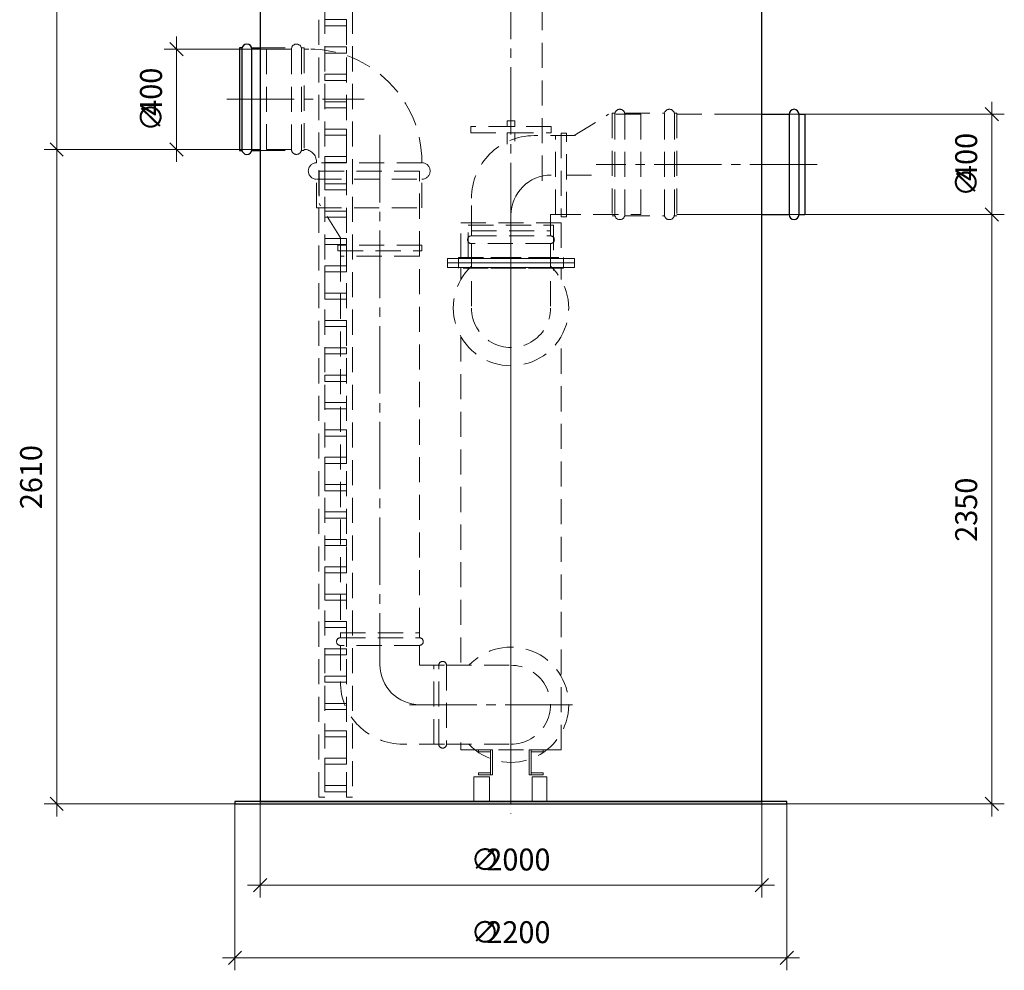
# Model space of a CAD drawing. Units: millimetres. Extents: x -2852 to 7507, y 1886 to 2442.
# Drawn here: x 3664 to 3821, y 1985 to 2137 of the extents above; entities that cross this region are included whole.
import ezdxf

# ---------------------------------------------------------------- set-up
doc = ezdxf.new("R2010")
doc.units = ezdxf.units.MM
for name, pattern in [('K5LT_AXLED', [15.251261, 10.751261, -1.5, 1.5, -1.5]), ('K5LT_BASIC', [0]), ('K5LT_DASHED', [6, 4, -2]), ('K5LT_THIN', [0])]:
    doc.linetypes.add(name, pattern=pattern)
doc.layers.add('Системный слой', color=7, linetype='Continuous')
doc.styles.add('KDIMTEXTSTYLE', font='GOST_AU.SHX', dxfattribs={"width": 0.96, "oblique": 15, "height": 5})
doc.styles.add('KTEXTSTYLE', font='GOST_AU.SHX', dxfattribs={"width": 0.96, "height": 5})
doc.dimstyles.new('KDIMSTYLE (0.04)', dxfattribs={"dimtxt": 5, "dimasz": 1, "dimexe": 2, "dimexo": 0, "dimgap": 1, "dimtad": 1, "dimlfac": 25.000001, "dimtxsty": 'KDIMTEXTSTYLE', "dimsah": 1, "dimcen": 0, "dimdle": 1, "dimadec": 0, "dimazin": 0, "dimtfac": 0.667, "dimtmove": 0, "dimatfit": 3, "dimfxl": 1, "dimtvp": 1, "dimtolj": 1, "dimtzin": 0, "dimarcsym": 0})

# ---------------------------------------------------------------- blocks, each defined once
blk = doc.blocks.new('U436')
at = {"layer": 'Системный слой', "color": 251, "linetype": 'K5LT_BASIC', "lineweight": 25, "true_color": 0x666666}
for p, q in [((3702.17, 2236.42), (3702.17, 2012.42)), ((3782.17, 2012.42), (3782.17, 2236.42)), ((3702.17, 2012.42), (3782.17, 2012.42))]:
    blk.add_line(p, q, dxfattribs=at)
blk = doc.blocks.new('U437')
at = {"layer": 'Системный слой', "color": 251, "linetype": 'K5LT_BASIC', "lineweight": 25, "true_color": 0x666666}
for p, q in [((3786.17, 2012.42), (3698.17, 2012.42)), ((3698.17, 2012.42), (3698.17, 2012.02)), ((3698.17, 2012.02), (3786.17, 2012.02)), ((3786.17, 2012.02), (3786.17, 2012.42))]:
    blk.add_line(p, q, dxfattribs=at)
blk = doc.blocks.new('U438')
at = {"layer": 'Системный слой', "color": 7, "linetype": 'K5LT_DASHED', "lineweight": 9}
for p, q in [((3747.33, 2020.64), (3745.41, 2020.64)), ((3745.41, 2020.64), (3745.41, 2020.32)), ((3747.33, 2020.32), (3747.33, 2020.64)), ((3745.41, 2020.32), (3747.33, 2020.32))]:
    blk.add_line(p, q, dxfattribs=at)
blk = doc.blocks.new('U439')
at = {"layer": 'Системный слой', "color": 7, "linetype": 'K5LT_DASHED', "lineweight": 9}
for p, q in [((3745.09, 2020.64), (3745.09, 2016.64)), ((3745.41, 2020.64), (3745.09, 2020.64)), ((3745.41, 2016.64), (3745.41, 2020.64)), ((3745.09, 2016.64), (3745.41, 2016.64))]:
    blk.add_line(p, q, dxfattribs=at)
blk = doc.blocks.new('U440')
at = {"layer": 'Системный слой', "color": 7, "linetype": 'K5LT_DASHED', "lineweight": 9}
for p, q in [((3737.01, 2020.64), (3738.93, 2020.64)), ((3737.01, 2020.32), (3737.01, 2020.64)), ((3738.93, 2020.64), (3738.93, 2020.32)), ((3738.93, 2020.32), (3737.01, 2020.32))]:
    blk.add_line(p, q, dxfattribs=at)
blk = doc.blocks.new('U441')
at = {"layer": 'Системный слой', "color": 7, "linetype": 'K5LT_DASHED', "lineweight": 9}
for p, q in [((3738.93, 2016.64), (3738.93, 2020.64)), ((3738.93, 2020.64), (3739.25, 2020.64)), ((3739.25, 2020.64), (3739.25, 2016.64)), ((3739.25, 2016.64), (3738.93, 2016.64))]:
    blk.add_line(p, q, dxfattribs=at)
blk = doc.blocks.new('U442')
at = {"layer": 'Системный слой', "color": 7, "linetype": 'K5LT_DASHED', "lineweight": 9}
for p, q in [((3747.33, 2016.96), (3745.41, 2016.96)), ((3745.41, 2016.96), (3745.41, 2016.64)), ((3745.41, 2016.64), (3747.33, 2016.64)), ((3747.33, 2016.64), (3747.33, 2016.96))]:
    blk.add_line(p, q, dxfattribs=at)
blk = doc.blocks.new('U443')
at = {"layer": 'Системный слой', "color": 7, "linetype": 'K5LT_DASHED', "lineweight": 9}
for p, q in [((3737.01, 2016.96), (3738.93, 2016.96)), ((3737.01, 2016.64), (3737.01, 2016.96)), ((3738.93, 2016.64), (3737.01, 2016.64)), ((3738.93, 2016.96), (3738.93, 2016.64))]:
    blk.add_line(p, q, dxfattribs=at)
blk = doc.blocks.new('U444')
at = {"layer": 'Системный слой', "color": 7, "linetype": 'K5LT_DASHED', "lineweight": 9}
for p, q in [((3732.03, 2099.03), (3752.32, 2099.03)), ((3732.03, 2097.6), (3732.03, 2099.03)), ((3752.32, 2099.03), (3752.32, 2097.6)), ((3752.32, 2097.6), (3732.03, 2097.6))]:
    blk.add_line(p, q, dxfattribs=at)
blk = doc.blocks.new('U445')
at = {"layer": 'Системный слой', "color": 7, "linetype": 'K5LT_DASHED', "lineweight": 9}
for p, q in [((3734.17, 2104.72), (3750.17, 2104.72)), ((3734.17, 2099.03), (3734.17, 2104.72)), ((3750.17, 2104.72), (3750.17, 2099.03)), ((3750.17, 2099.03), (3734.17, 2099.03))]:
    blk.add_line(p, q, dxfattribs=at)
blk = doc.blocks.new('U446')
at = {"layer": 'Системный слой', "color": 7, "linetype": 'K5LT_DASHED', "lineweight": 9}
for p, q in [((3738.77, 2016.34), (3736.26, 2016.34)), ((3736.26, 2016.34), (3736.26, 2012.42)), ((3738.77, 2012.42), (3738.77, 2016.34)), ((3736.26, 2012.42), (3738.77, 2012.42))]:
    blk.add_line(p, q, dxfattribs=at)
blk = doc.blocks.new('U447')
at = {"layer": 'Системный слой', "color": 7, "linetype": 'K5LT_DASHED', "lineweight": 9}
for p, q in [((3747.87, 2016.34), (3745.57, 2016.34)), ((3745.57, 2016.34), (3745.57, 2012.42)), ((3747.87, 2012.42), (3747.87, 2016.34)), ((3745.57, 2012.42), (3747.87, 2012.42))]:
    blk.add_line(p, q, dxfattribs=at)
blk = doc.blocks.new('U449')
at = {"layer": 'Системный слой', "color": 7, "linetype": 'K5LT_DASHED', "lineweight": 9}
for p, q in [((3733.81, 2099.17), (3750.53, 2099.17)), ((3733.81, 2097.46), (3733.81, 2099.17)), ((3750.53, 2099.17), (3750.53, 2097.46)), ((3750.53, 2097.46), (3733.81, 2097.46))]:
    blk.add_line(p, q, dxfattribs=at)
blk = doc.blocks.new('U450')
at = {"layer": 'Системный слой', "color": 7, "linetype": 'K5LT_DASHED', "lineweight": 9}
for p, q in [((3735.37, 2104.32), (3748.97, 2104.32)), ((3735.37, 2099.17), (3735.37, 2104.32)), ((3748.97, 2104.32), (3748.97, 2099.17)), ((3748.97, 2099.17), (3735.37, 2099.17))]:
    blk.add_line(p, q, dxfattribs=at)
blk = doc.blocks.new('U451')
at = {"layer": 'Системный слой', "color": 7, "linetype": 'K5LT_DASHED', "lineweight": 9}
for p, q in [((3742.77, 2120.96), (3741.57, 2120.96)), ((3741.57, 2120.96), (3741.57, 2120.08)), ((3742.77, 2120.08), (3742.77, 2120.96)), ((3741.57, 2120.08), (3742.77, 2120.08))]:
    blk.add_line(p, q, dxfattribs=at)
blk = doc.blocks.new('U452')
at = {"layer": 'Системный слой', "color": 7, "linetype": 'K5LT_DASHED', "lineweight": 9}
for p, q in [((3748.57, 2120.08), (3735.77, 2120.08)), ((3735.77, 2120.08), (3735.77, 2119.08)), ((3748.57, 2119.08), (3748.57, 2120.08)), ((3735.77, 2119.08), (3748.57, 2119.08))]:
    blk.add_line(p, q, dxfattribs=at)
blk = doc.blocks.new('U453')
at = {"layer": 'Системный слой', "color": 7, "linetype": 'K5LT_DASHED', "lineweight": 9}
for p, q in [((3747.33, 2020.64), (3745.41, 2020.64)), ((3745.41, 2020.64), (3745.41, 2020.32)), ((3747.33, 2020.32), (3747.33, 2020.64)), ((3745.41, 2020.32), (3747.33, 2020.32))]:
    blk.add_line(p, q, dxfattribs=at)
blk = doc.blocks.new('U454')
at = {"layer": 'Системный слой', "color": 7, "linetype": 'K5LT_DASHED', "lineweight": 9}
for p, q in [((3737.01, 2020.64), (3738.93, 2020.64)), ((3737.01, 2020.32), (3737.01, 2020.64)), ((3738.93, 2020.64), (3738.93, 2020.32)), ((3738.93, 2020.32), (3737.01, 2020.32))]:
    blk.add_line(p, q, dxfattribs=at)
blk = doc.blocks.new('D181')
at = {"layer": 'Системный слой', "color": 8, "linetype": 'K5LT_THIN', "lineweight": 9, "true_color": 0x7f7f7f}
for p, q in [((3698.17, 2012.42), (3698.17, 1985.48)), ((3786.17, 2012.02), (3786.17, 1985.48)), ((3698.17, 1987.48), (3696.17, 1987.48)), ((3699.23, 1988.54), (3697.11, 1986.42)), ((3698.17, 1987.48), (3786.17, 1987.48)), ((3785.11, 1986.42), (3787.23, 1988.54)), ((3786.17, 1987.48), (3788.17, 1987.48))]:
    blk.add_line(p, q, dxfattribs=at)
at = {"layer": 'Системный слой', "color": 7, "char_height": 2.5, "attachment_point": 1, "style": 'KTEXTSTYLE'}
for s, insert in [('\\H3.5;\\W0.965;\\Q15;\\Q0;∅', (3735.74, 1993.31)), ('\\H3.5;\\W0.965;\\Q15;\\Q0;2200', (3738.24, 1993.31))]:
    blk.add_mtext(s, dxfattribs=dict(at, insert=insert))
blk = doc.blocks.new('KDIMARROW_03')
at = {"layer": 'Системный слой', "color": 0, "linetype": 'K5LT_THIN', "lineweight": 9}
for p, q in [((-1.06, -1.06), (1.06, 1.06)), ((0, 0), (-1, 0)), ((0, 0), (2, 0))]:
    blk.add_line(p, q, dxfattribs=at)
blk = doc.blocks.new('D182')
at = {"layer": 'Системный слой', "color": 8, "linetype": 'K5LT_THIN', "lineweight": 9, "true_color": 0x7f7f7f}
for p, q in [((3782.17, 2014.13), (3782.17, 1997.07)), ((3702.17, 2012.42), (3702.17, 1997.07)), ((3703.23, 2000.13), (3701.11, 1998.01)), ((3781.11, 1998.01), (3783.23, 2000.13)), ((3702.17, 1999.07), (3700.17, 1999.07)), ((3702.17, 1999.07), (3782.17, 1999.07)), ((3782.17, 1999.07), (3784.17, 1999.07))]:
    blk.add_line(p, q, dxfattribs=at)
at = {"layer": 'Системный слой', "color": 7, "char_height": 2.5, "attachment_point": 1, "style": 'KTEXTSTYLE'}
for s, insert in [('\\H3.5;\\W0.965;\\Q15;\\Q0;∅', (3735.74, 2004.9)), ('\\H3.5;\\W0.965;\\Q15;\\Q0;2000', (3738.24, 2004.9))]:
    blk.add_mtext(s, dxfattribs=dict(at, insert=insert))
blk = doc.blocks.new('D183')
at = {"layer": 'Системный слой', "color": 8, "linetype": 'K5LT_THIN', "lineweight": 9, "true_color": 0x7f7f7f}
for p, q in [((3669.74, 2116.42), (3669.74, 2118.42)), ((3693.85, 2116.42), (3667.74, 2116.42)), ((3670.8, 2115.36), (3668.68, 2117.48)), ((3669.74, 2012.02), (3669.74, 2116.42)), ((3668.68, 2013.08), (3670.8, 2010.96)), ((3698.38, 2012.02), (3667.74, 2012.02)), ((3669.74, 2012.02), (3669.74, 2010.02))]:
    blk.add_line(p, q, dxfattribs=at)
at = {"layer": 'Системный слой', "color": 7, "insert": (3663.91, 2059.03), "char_height": 2.5, "attachment_point": 1, "rotation": 90, "style": 'KTEXTSTYLE'}
blk.add_mtext('\\H3.5;\\W0.965;\\Q15;\\Q0;2610', dxfattribs=at)
blk = doc.blocks.new('D184')
at = {"layer": 'Системный слой', "color": 8, "linetype": 'K5LT_THIN', "lineweight": 9, "true_color": 0x7f7f7f}
for p, q in [((3819.89, 2104.96), (3817.77, 2107.08)), ((3818.83, 2106.02), (3818.83, 2108.02)), ((3795.67, 2106.02), (3820.83, 2106.02)), ((3818.83, 2012.02), (3818.83, 2106.02)), ((3817.77, 2013.08), (3819.89, 2010.96)), ((3786.17, 2012.02), (3820.83, 2012.02)), ((3818.83, 2012.02), (3818.83, 2010.02))]:
    blk.add_line(p, q, dxfattribs=at)
at = {"layer": 'Системный слой', "color": 7, "insert": (3813, 2053.83), "char_height": 2.5, "attachment_point": 1, "rotation": 90, "style": 'KTEXTSTYLE'}
blk.add_mtext('\\H3.5;\\W0.965;\\Q15;\\Q0;2350', dxfattribs=at)
blk = doc.blocks.new('D185')
at = {"layer": 'Системный слой', "color": 8, "linetype": 'K5LT_THIN', "lineweight": 9, "true_color": 0x7f7f7f}
for p, q in [((3818.83, 2122.02), (3818.83, 2124.02)), ((3819.89, 2120.96), (3817.77, 2123.08)), ((3775.05, 2122.02), (3820.83, 2122.02)), ((3818.83, 2106.02), (3818.83, 2122.02)), ((3817.77, 2107.08), (3819.89, 2104.96)), ((3771.83, 2106.02), (3820.83, 2106.02)), ((3818.83, 2106.02), (3818.83, 2104.02))]:
    blk.add_line(p, q, dxfattribs=at)
at = {"layer": 'Системный слой', "color": 7, "char_height": 2.5, "attachment_point": 1, "rotation": 90, "style": 'KTEXTSTYLE'}
for s, insert in [('\\H3.5;\\W0.965;\\Q15;\\Q0;400', (3813, 2111.38)), ('\\H3.5;\\W0.965;\\Q15;\\Q0;∅', (3813, 2108.88))]:
    blk.add_mtext(s, dxfattribs=dict(at, insert=insert))
blk = doc.blocks.new('D186')
at = {"layer": 'Системный слой', "color": 8, "linetype": 'K5LT_THIN', "lineweight": 9, "true_color": 0x7f7f7f}
for p, q in [((3689.92, 2131.36), (3687.8, 2133.48)), ((3688.86, 2132.42), (3688.86, 2134.42)), ((3704.05, 2132.42), (3686.86, 2132.42)), ((3688.86, 2116.42), (3688.86, 2132.42)), ((3700.83, 2116.42), (3686.86, 2116.42)), ((3687.8, 2117.48), (3689.92, 2115.36)), ((3688.86, 2116.42), (3688.86, 2114.42))]:
    blk.add_line(p, q, dxfattribs=at)
at = {"layer": 'Системный слой', "color": 7, "char_height": 2.5, "attachment_point": 1, "rotation": 90, "style": 'KTEXTSTYLE'}
for s, insert in [('\\H3.5;\\W0.965;\\Q15;\\Q0;400', (3683.03, 2121.78)), ('\\H3.5;\\W0.965;\\Q15;\\Q0;∅', (3683.03, 2119.28))]:
    blk.add_mtext(s, dxfattribs=dict(at, insert=insert))
blk = doc.blocks.new('D188')
at = {"layer": 'Системный слой', "color": 8, "linetype": 'K5LT_THIN', "lineweight": 9, "true_color": 0x7f7f7f}
for p, q in [((3670.8, 2235.36), (3668.68, 2237.48)), ((3669.74, 2236.42), (3669.74, 2238.42)), ((3702.17, 2236.42), (3667.74, 2236.42)), ((3669.74, 2236.42), (3669.74, 2116.42)), ((3702.17, 2116.42), (3667.74, 2116.42)), ((3668.68, 2117.48), (3670.8, 2115.36)), ((3669.74, 2116.42), (3669.74, 2114.42))]:
    blk.add_line(p, q, dxfattribs=at)
at = {"layer": 'Системный слой', "color": 7, "insert": (3663.91, 2171.23), "char_height": 2.5, "attachment_point": 1, "rotation": 90, "style": 'KTEXTSTYLE'}
blk.add_mtext('\\H3.5;\\W0.965;\\Q15;\\Q0;3000', dxfattribs=at)
blk = doc.blocks.new('U1059')
at = {"layer": 'Системный слой', "color": 7, "linetype": 'K5LT_DASHED', "lineweight": 9}
for p, q in [((3751.05, 2119), (3750.17, 2119)), ((3750.17, 2119), (3750.17, 2105.64)), ((3751.05, 2105.64), (3751.05, 2119)), ((3750.17, 2105.64), (3751.05, 2105.64))]:
    blk.add_line(p, q, dxfattribs=at)
blk = doc.blocks.new('U1058')
at = {"layer": 'Системный слой', "color": 7, "linetype": 'K5LT_DASHED', "lineweight": 9}
for p, q in [((3752.25, 2118.62), (3757.73, 2122.02)), ((3762.89, 2122.02), (3757.73, 2122.02)), ((3762.89, 2106.02), (3762.89, 2122.02)), ((3749.29, 2106.02), (3749.29, 2118.62)), ((3749.29, 2118.62), (3752.25, 2118.62)), ((3749.29, 2106.02), (3762.89, 2106.02))]:
    blk.add_line(p, q, dxfattribs=at)
at = {"layer": 'Системный слой'}
blk.add_blockref('U1059', (0, 0), dxfattribs=at)
blk = doc.blocks.new('U1060')
at = {"layer": 'Системный слой', "color": 7, "linetype": 'K5LT_DASHED', "lineweight": 9}
for p, q in [((3758.75, 2122.2), (3758.33, 2122.2)), ((3758.33, 2122.2), (3758.33, 2105.84)), ((3758.73, 2122.02), (3758.73, 2106.02)), ((3760.31, 2122.2), (3766.65, 2122.2)), ((3760.33, 2106.02), (3760.33, 2122.02)), ((3766.63, 2122.02), (3766.63, 2106.02)), ((3768.21, 2122.2), (3768.63, 2122.2)), ((3768.23, 2106.02), (3768.23, 2122.02)), ((3768.63, 2122.2), (3768.63, 2105.84)), ((3758.33, 2105.84), (3758.75, 2105.84)), ((3760.31, 2105.84), (3766.65, 2105.84)), ((3768.63, 2105.84), (3768.21, 2105.84))]:
    blk.add_line(p, q, dxfattribs=at)
for centre, start, end in [((3759.53, 2122.02), 0, 180), ((3767.43, 2122.02), 0, 180), ((3759.53, 2106.02), 180, 0), ((3767.43, 2106.02), 180, 0)]:
    blk.add_arc(centre, 0.8, start, end, dxfattribs=at)
blk = doc.blocks.new('U1061')
at = {"layer": 'Системный слой', "color": 7, "linetype": 'K5LT_DASHED', "lineweight": 9}
for p, q in [((3703.17, 2132.42), (3703.17, 2116.42)), ((3703.17, 2132.42), (3709.97, 2132.42)), ((3703.17, 2116.42), (3709.17, 2116.42)), ((3711.17, 2114.29), (3711.17, 2114.42)), ((3727.97, 2114.29), (3711.17, 2114.29)), ((3727.97, 2114.29), (3727.97, 2114.42)), ((3711.17, 2107.1), (3711.17, 2111.67)), ((3711.17, 2111.67), (3727.97, 2111.67)), ((3727.97, 2107.1), (3727.97, 2111.67)), ((3711.17, 2107.1), (3727.97, 2107.1))]:
    blk.add_line(p, q, dxfattribs=at)
for centre, radius, start, end in [((3709.97, 2114.42), 18, 0, 90), ((3709.17, 2114.42), 2, 0, 90), ((3711.17, 2112.98), 1.31, 90, 270), ((3727.97, 2112.98), 1.31, 270, 90)]:
    blk.add_arc(centre, radius, start, end, dxfattribs=at)
blk = doc.blocks.new('U1063')
at = {"layer": 'Системный слой', "color": 7, "linetype": 'K5LT_DASHED', "lineweight": 9}
for p, q in [((3727.95, 2101.13), (3714.59, 2101.13)), ((3714.59, 2101.13), (3714.59, 2100.25)), ((3727.95, 2100.25), (3727.95, 2101.13)), ((3714.59, 2100.25), (3727.95, 2100.25))]:
    blk.add_line(p, q, dxfattribs=at)
blk = doc.blocks.new('U1062')
at = {"layer": 'Системный слой', "color": 7, "linetype": 'K5LT_DASHED', "lineweight": 9}
for p, q in [((3727.57, 2112.97), (3711.57, 2112.97)), ((3711.57, 2112.97), (3711.57, 2107.81)), ((3727.57, 2099.37), (3727.57, 2112.97)), ((3714.97, 2102.33), (3711.57, 2107.81)), ((3714.97, 2099.37), (3714.97, 2102.33)), ((3727.57, 2099.37), (3714.97, 2099.37))]:
    blk.add_line(p, q, dxfattribs=at)
at = {"layer": 'Системный слой'}
blk.add_blockref('U1063', (0, 0), dxfattribs=at)
blk = doc.blocks.new('U2252')
at = {"layer": 'Системный слой', "color": 7, "linetype": 'K5LT_DASHED', "lineweight": 9}
for p, q in [((3711.55, 2240.86), (3712.51, 2240.86)), ((3711.55, 2013.1), (3711.55, 2240.86)), ((3712.51, 2240.86), (3712.51, 2013.1)), ((3712.51, 2013.1), (3711.55, 2013.1))]:
    blk.add_line(p, q, dxfattribs=at)
blk = doc.blocks.new('U2253')
at = {"layer": 'Системный слой', "color": 7, "linetype": 'K5LT_DASHED', "lineweight": 9}
for p, q in [((3715.96, 2240.86), (3716.92, 2240.86)), ((3715.96, 2013.1), (3715.96, 2240.86)), ((3716.92, 2240.86), (3716.92, 2013.1)), ((3716.92, 2013.1), (3715.96, 2013.1))]:
    blk.add_line(p, q, dxfattribs=at)
blk = doc.blocks.new('U2275')
at = {"layer": 'Системный слой', "color": 7, "linetype": 'K5LT_DASHED', "lineweight": 9}
for p, q in [((3712.51, 2137.12), (3715.96, 2137.12)), ((3712.51, 2136.15), (3712.51, 2137.12)), ((3715.96, 2137.12), (3715.96, 2136.15)), ((3715.96, 2136.15), (3712.51, 2136.15))]:
    blk.add_line(p, q, dxfattribs=at)
blk = doc.blocks.new('U2276')
at = {"layer": 'Системный слой', "color": 7, "linetype": 'K5LT_DASHED', "lineweight": 9}
for p, q in [((3712.51, 2132.76), (3715.96, 2132.76)), ((3712.51, 2131.78), (3712.51, 2132.76)), ((3715.96, 2132.76), (3715.96, 2131.78)), ((3715.96, 2131.78), (3712.51, 2131.78))]:
    blk.add_line(p, q, dxfattribs=at)
blk = doc.blocks.new('U2277')
at = {"layer": 'Системный слой', "color": 7, "linetype": 'K5LT_DASHED', "lineweight": 9}
for p, q in [((3712.51, 2128.4), (3715.96, 2128.4)), ((3712.51, 2127.42), (3712.51, 2128.4)), ((3715.96, 2127.42), (3712.51, 2127.42)), ((3715.96, 2128.4), (3715.96, 2127.42))]:
    blk.add_line(p, q, dxfattribs=at)
blk = doc.blocks.new('U2278')
at = {"layer": 'Системный слой', "color": 7, "linetype": 'K5LT_DASHED', "lineweight": 9}
for p, q in [((3712.51, 2124.03), (3715.96, 2124.03)), ((3712.51, 2123.06), (3712.51, 2124.03)), ((3715.96, 2124.03), (3715.96, 2123.06)), ((3715.96, 2123.06), (3712.51, 2123.06))]:
    blk.add_line(p, q, dxfattribs=at)
blk = doc.blocks.new('U2279')
at = {"layer": 'Системный слой', "color": 7, "linetype": 'K5LT_DASHED', "lineweight": 9}
for p, q in [((3712.51, 2119.67), (3715.96, 2119.67)), ((3712.51, 2118.69), (3712.51, 2119.67)), ((3715.96, 2119.67), (3715.96, 2118.69)), ((3715.96, 2118.69), (3712.51, 2118.69))]:
    blk.add_line(p, q, dxfattribs=at)
blk = doc.blocks.new('U2280')
at = {"layer": 'Системный слой', "color": 7, "linetype": 'K5LT_DASHED', "lineweight": 9}
for p, q in [((3712.51, 2115.31), (3715.96, 2115.31)), ((3712.51, 2114.33), (3712.51, 2115.31)), ((3715.96, 2115.31), (3715.96, 2114.33)), ((3715.96, 2114.33), (3712.51, 2114.33))]:
    blk.add_line(p, q, dxfattribs=at)
blk = doc.blocks.new('U2281')
at = {"layer": 'Системный слой', "color": 7, "linetype": 'K5LT_DASHED', "lineweight": 9}
for p, q in [((3712.51, 2110.94), (3715.96, 2110.94)), ((3712.51, 2109.97), (3712.51, 2110.94)), ((3715.96, 2109.97), (3712.51, 2109.97)), ((3715.96, 2110.94), (3715.96, 2109.97))]:
    blk.add_line(p, q, dxfattribs=at)
blk = doc.blocks.new('U2282')
at = {"layer": 'Системный слой', "color": 7, "linetype": 'K5LT_DASHED', "lineweight": 9}
for p, q in [((3712.51, 2106.58), (3715.96, 2106.58)), ((3712.51, 2105.6), (3712.51, 2106.58)), ((3715.96, 2105.6), (3712.51, 2105.6)), ((3715.96, 2106.58), (3715.96, 2105.6))]:
    blk.add_line(p, q, dxfattribs=at)
blk = doc.blocks.new('U2283')
at = {"layer": 'Системный слой', "color": 7, "linetype": 'K5LT_DASHED', "lineweight": 9}
for p, q in [((3712.51, 2102.22), (3715.96, 2102.22)), ((3712.51, 2101.24), (3712.51, 2102.22)), ((3715.96, 2102.22), (3715.96, 2101.24)), ((3715.96, 2101.24), (3712.51, 2101.24))]:
    blk.add_line(p, q, dxfattribs=at)
blk = doc.blocks.new('U2284')
at = {"layer": 'Системный слой', "color": 7, "linetype": 'K5LT_DASHED', "lineweight": 9}
for p, q in [((3712.51, 2097.85), (3715.96, 2097.85)), ((3712.51, 2096.88), (3712.51, 2097.85)), ((3715.96, 2097.85), (3715.96, 2096.88)), ((3715.96, 2096.88), (3712.51, 2096.88))]:
    blk.add_line(p, q, dxfattribs=at)
blk = doc.blocks.new('U2285')
at = {"layer": 'Системный слой', "color": 7, "linetype": 'K5LT_DASHED', "lineweight": 9}
for p, q in [((3712.51, 2093.49), (3715.96, 2093.49)), ((3712.51, 2092.51), (3712.51, 2093.49)), ((3715.96, 2093.49), (3715.96, 2092.51)), ((3715.96, 2092.51), (3712.51, 2092.51))]:
    blk.add_line(p, q, dxfattribs=at)
blk = doc.blocks.new('U2286')
at = {"layer": 'Системный слой', "color": 7, "linetype": 'K5LT_DASHED', "lineweight": 9}
for p, q in [((3712.51, 2089.13), (3715.96, 2089.13)), ((3712.51, 2088.15), (3712.51, 2089.13)), ((3715.96, 2088.15), (3712.51, 2088.15)), ((3715.96, 2089.13), (3715.96, 2088.15))]:
    blk.add_line(p, q, dxfattribs=at)
blk = doc.blocks.new('U2287')
at = {"layer": 'Системный слой', "color": 7, "linetype": 'K5LT_DASHED', "lineweight": 9}
for p, q in [((3712.51, 2084.76), (3715.96, 2084.76)), ((3712.51, 2083.79), (3712.51, 2084.76)), ((3715.96, 2084.76), (3715.96, 2083.79)), ((3715.96, 2083.79), (3712.51, 2083.79))]:
    blk.add_line(p, q, dxfattribs=at)
blk = doc.blocks.new('U2288')
at = {"layer": 'Системный слой', "color": 7, "linetype": 'K5LT_DASHED', "lineweight": 9}
for p, q in [((3712.51, 2080.4), (3715.96, 2080.4)), ((3712.51, 2079.42), (3712.51, 2080.4)), ((3715.96, 2080.4), (3715.96, 2079.42)), ((3715.96, 2079.42), (3712.51, 2079.42))]:
    blk.add_line(p, q, dxfattribs=at)
blk = doc.blocks.new('U2289')
at = {"layer": 'Системный слой', "color": 7, "linetype": 'K5LT_DASHED', "lineweight": 9}
for p, q in [((3712.51, 2076.04), (3715.96, 2076.04)), ((3712.51, 2075.06), (3712.51, 2076.04)), ((3715.96, 2076.04), (3715.96, 2075.06)), ((3715.96, 2075.06), (3712.51, 2075.06))]:
    blk.add_line(p, q, dxfattribs=at)
blk = doc.blocks.new('U2290')
at = {"layer": 'Системный слой', "color": 7, "linetype": 'K5LT_DASHED', "lineweight": 9}
for p, q in [((3712.51, 2071.67), (3715.96, 2071.67)), ((3712.51, 2070.7), (3712.51, 2071.67)), ((3715.96, 2070.7), (3712.51, 2070.7)), ((3715.96, 2071.67), (3715.96, 2070.7))]:
    blk.add_line(p, q, dxfattribs=at)
blk = doc.blocks.new('U2291')
at = {"layer": 'Системный слой', "color": 7, "linetype": 'K5LT_DASHED', "lineweight": 9}
for p, q in [((3712.51, 2067.31), (3715.96, 2067.31)), ((3712.51, 2066.33), (3712.51, 2067.31)), ((3715.96, 2066.33), (3712.51, 2066.33)), ((3715.96, 2067.31), (3715.96, 2066.33))]:
    blk.add_line(p, q, dxfattribs=at)
blk = doc.blocks.new('U2292')
at = {"layer": 'Системный слой', "color": 7, "linetype": 'K5LT_DASHED', "lineweight": 9}
for p, q in [((3712.51, 2062.95), (3715.96, 2062.95)), ((3712.51, 2061.97), (3712.51, 2062.95)), ((3715.96, 2062.95), (3715.96, 2061.97)), ((3715.96, 2061.97), (3712.51, 2061.97))]:
    blk.add_line(p, q, dxfattribs=at)
blk = doc.blocks.new('U2293')
at = {"layer": 'Системный слой', "color": 7, "linetype": 'K5LT_DASHED', "lineweight": 9}
for p, q in [((3712.51, 2058.59), (3715.96, 2058.59)), ((3712.51, 2057.61), (3712.51, 2058.59)), ((3715.96, 2058.59), (3715.96, 2057.61)), ((3715.96, 2057.61), (3712.51, 2057.61))]:
    blk.add_line(p, q, dxfattribs=at)
blk = doc.blocks.new('U2294')
at = {"layer": 'Системный слой', "color": 7, "linetype": 'K5LT_DASHED', "lineweight": 9}
for p, q in [((3712.51, 2054.22), (3715.96, 2054.22)), ((3712.51, 2053.24), (3712.51, 2054.22)), ((3715.96, 2054.22), (3715.96, 2053.24)), ((3715.96, 2053.24), (3712.51, 2053.24))]:
    blk.add_line(p, q, dxfattribs=at)
blk = doc.blocks.new('U2295')
at = {"layer": 'Системный слой', "color": 7, "linetype": 'K5LT_DASHED', "lineweight": 9}
for p, q in [((3712.51, 2049.86), (3715.96, 2049.86)), ((3712.51, 2048.88), (3712.51, 2049.86)), ((3715.96, 2048.88), (3712.51, 2048.88)), ((3715.96, 2049.86), (3715.96, 2048.88))]:
    blk.add_line(p, q, dxfattribs=at)
blk = doc.blocks.new('U2296')
at = {"layer": 'Системный слой', "color": 7, "linetype": 'K5LT_DASHED', "lineweight": 9}
for p, q in [((3712.51, 2045.5), (3715.96, 2045.5)), ((3712.51, 2044.52), (3712.51, 2045.5)), ((3715.96, 2044.52), (3712.51, 2044.52)), ((3715.96, 2045.5), (3715.96, 2044.52))]:
    blk.add_line(p, q, dxfattribs=at)
blk = doc.blocks.new('U2297')
at = {"layer": 'Системный слой', "color": 7, "linetype": 'K5LT_DASHED', "lineweight": 9}
for p, q in [((3712.51, 2041.13), (3715.96, 2041.13)), ((3712.51, 2040.15), (3712.51, 2041.13)), ((3715.96, 2041.13), (3715.96, 2040.15)), ((3715.96, 2040.15), (3712.51, 2040.15))]:
    blk.add_line(p, q, dxfattribs=at)
blk = doc.blocks.new('U2298')
at = {"layer": 'Системный слой', "color": 7, "linetype": 'K5LT_DASHED', "lineweight": 9}
for p, q in [((3712.51, 2036.77), (3715.96, 2036.77)), ((3712.51, 2035.79), (3712.51, 2036.77)), ((3715.96, 2036.77), (3715.96, 2035.79)), ((3715.96, 2035.79), (3712.51, 2035.79))]:
    blk.add_line(p, q, dxfattribs=at)
blk = doc.blocks.new('U2299')
at = {"layer": 'Системный слой', "color": 7, "linetype": 'K5LT_DASHED', "lineweight": 9}
for p, q in [((3712.51, 2032.41), (3715.96, 2032.41)), ((3712.51, 2031.43), (3712.51, 2032.41)), ((3715.96, 2031.43), (3712.51, 2031.43)), ((3715.96, 2032.41), (3715.96, 2031.43))]:
    blk.add_line(p, q, dxfattribs=at)
blk = doc.blocks.new('U2300')
at = {"layer": 'Системный слой', "color": 7, "linetype": 'K5LT_DASHED', "lineweight": 9}
for p, q in [((3712.51, 2028.04), (3715.96, 2028.04)), ((3712.51, 2027.06), (3712.51, 2028.04)), ((3715.96, 2027.06), (3712.51, 2027.06)), ((3715.96, 2028.04), (3715.96, 2027.06))]:
    blk.add_line(p, q, dxfattribs=at)
blk = doc.blocks.new('U2301')
at = {"layer": 'Системный слой', "color": 7, "linetype": 'K5LT_DASHED', "lineweight": 9}
for p, q in [((3712.51, 2023.68), (3715.96, 2023.68)), ((3712.51, 2022.7), (3712.51, 2023.68)), ((3715.96, 2023.68), (3715.96, 2022.7)), ((3715.96, 2022.7), (3712.51, 2022.7))]:
    blk.add_line(p, q, dxfattribs=at)
blk = doc.blocks.new('U2302')
at = {"layer": 'Системный слой', "color": 7, "linetype": 'K5LT_DASHED', "lineweight": 9}
for p, q in [((3712.51, 2019.32), (3715.96, 2019.32)), ((3712.51, 2018.34), (3712.51, 2019.32)), ((3715.96, 2019.32), (3715.96, 2018.34)), ((3715.96, 2018.34), (3712.51, 2018.34))]:
    blk.add_line(p, q, dxfattribs=at)
blk = doc.blocks.new('U2303')
at = {"layer": 'Системный слой', "color": 7, "linetype": 'K5LT_DASHED', "lineweight": 9}
for p, q in [((3712.51, 2014.95), (3715.96, 2014.95)), ((3712.51, 2013.97), (3712.51, 2014.95)), ((3715.96, 2014.95), (3715.96, 2013.97)), ((3715.96, 2013.97), (3712.51, 2013.97))]:
    blk.add_line(p, q, dxfattribs=at)
blk = doc.blocks.new('U2249')
at = {"layer": 'Системный слой'}
for name in ['U2252', 'U2253', 'U2275', 'U2276', 'U2277', 'U2278', 'U2279', 'U2280', 'U2281', 'U2282', 'U2283', 'U2284', 'U2285', 'U2286', 'U2287', 'U2288', 'U2289', 'U2290', 'U2291', 'U2292', 'U2293', 'U2294', 'U2295', 'U2296', 'U2297', 'U2298', 'U2299', 'U2300', 'U2301', 'U2302', 'U2303']:
    blk.add_blockref(name, (0, 0), dxfattribs=at)

msp = doc.modelspace()

# ---------------------------------------------------------------- linework, layer by layer
at = {"layer": 'Системный слой', "color": 137, "linetype": 'K5LT_AXLED', "lineweight": 9, "true_color": 0x388e8e}
for p, q in [((3742.17275, 2251.53584), (3742.17275, 2010.41585)), ((3696.87223, 2124.41584), (3718.79223, 2124.41584)), ((3721.25278, 2118.71654), (3721.27007, 2034.23654)), ((3791.00964, 2114.01584), (3755.73011, 2114.01584)), ((3750.98773, 2112.31584), (3754.99875, 2112.31585)), ((3742.17275, 2106.71584), (3742.17275, 2014.59118)), ((3725.98802, 2027.83584), (3752.93041, 2027.83584))]:
    msp.add_line(p, q, dxfattribs=at)
at = {"layer": 'Системный слой', "color": 7, "linetype": 'K5LT_DASHED', "lineweight": 9}
for p, q in [((3747.12393, 2111.41969), (3747.12393, 2216.93736)), ((3702.17275, 2132.59593), (3707.19565, 2132.59593)), ((3707.17512, 2132.41584), (3707.17512, 2116.41584)), ((3708.75459, 2132.59593), (3709.17359, 2132.59593)), ((3708.77512, 2116.41584), (3708.77512, 2132.41584)), ((3709.17359, 2132.59593), (3709.17359, 2116.23575)), ((3768.61011, 2122.01584), (3782.17275, 2122.01584)), ((3752.45748, 2118.61584), (3745.87275, 2118.61584)), ((3702.17275, 2116.23575), (3707.19565, 2116.23575)), ((3709.17359, 2116.23575), (3708.75459, 2116.23575)), ((3735.87275, 2103.45997), (3735.87275, 2108.61584)), ((3742.17275, 2105.87171), (3742.17275, 2097.62952)), ((3748.47275, 2103.45997), (3748.47275, 2106.01584)), ((3752.45748, 2106.01584), (3748.47275, 2106.01584)), ((3768.62856, 2106.01584), (3782.17275, 2106.01584)), ((3735.87275, 2103.41584), (3735.87275, 2102.62697)), ((3735.87275, 2103.41584), (3748.47275, 2103.41584)), ((3735.87275, 2102.62697), (3748.47275, 2102.62697)), ((3748.47275, 2103.41584), (3748.47275, 2102.62697)), ((3748.47275, 2101.40057), (3735.87275, 2101.40057)), ((3735.87275, 2101.40057), (3735.87275, 2091.11662)), ((3748.47275, 2101.40057), (3748.47275, 2091.11584)), ((3714.97008, 2099.37256), (3714.97008, 2039.32127)), ((3727.57007, 2039.32127), (3727.57007, 2099.37256)), ((3732.02966, 2098.31584), (3752.31584, 2098.31584)), ((3733.81246, 2098.31584), (3750.53303, 2098.31584)), ((3734.12237, 2098.31584), (3750.22312, 2098.31584)), ((3714.96874, 2039.31996), (3714.96874, 2038.53109)), ((3714.96874, 2039.31996), (3727.56874, 2039.31996)), ((3727.56874, 2039.31996), (3727.56874, 2038.53109)), ((3714.96874, 2038.53109), (3727.56874, 2038.53109)), ((3714.96874, 2037.30469), (3714.96874, 2031.53654)), ((3727.56874, 2037.30469), (3714.96874, 2037.30469)), ((3727.56874, 2037.30469), (3727.56874, 2034.13654)), ((3731.55347, 2034.13654), (3727.56874, 2034.13654)), ((3729.87275, 2021.53584), (3729.87275, 2034.13584)), ((3729.87275, 2034.13584), (3730.66161, 2034.13584)), ((3730.66161, 2021.53584), (3730.66161, 2034.13584)), ((3731.88801, 2034.13584), (3731.88801, 2021.53584)), ((3731.88801, 2034.13584), (3742.17275, 2034.13584)), ((3731.55347, 2021.53654), (3724.96874, 2021.53654)), ((3729.87275, 2021.53584), (3730.66161, 2021.53584)), ((3731.88801, 2021.53584), (3742.17197, 2021.53584))]:
    msp.add_line(p, q, dxfattribs=at)
at = {"layer": 'Системный слой', "color": 251, "linetype": 'K5LT_BASIC', "lineweight": 25, "true_color": 0x666666}
for p, q in [((3699.29123, 2132.59593), (3698.87223, 2132.59593)), ((3698.87223, 2132.59593), (3698.87223, 2116.23575)), ((3699.27069, 2132.41584), (3699.27069, 2116.41584)), ((3700.85016, 2132.59593), (3702.17275, 2132.59593)), ((3700.87069, 2116.41584), (3700.87069, 2132.41584)), ((3782.17275, 2122.01584), (3786.50443, 2122.01584)), ((3786.50443, 2122.01584), (3786.50443, 2106.01584)), ((3788.10443, 2106.01584), (3788.10443, 2122.01584)), ((3788.10443, 2122.01584), (3789.02481, 2122.01584)), ((3789.02481, 2122.01584), (3789.02481, 2106.01584)), ((3698.87223, 2116.23575), (3699.29123, 2116.23575)), ((3700.85016, 2116.23575), (3702.17275, 2116.23575)), ((3782.17275, 2106.01584), (3786.50443, 2106.01584)), ((3788.10443, 2106.01584), (3789.02481, 2106.01584))]:
    msp.add_line(p, q, dxfattribs=at)
at = {"layer": 'Системный слой', "color": 7, "linetype": 'K5LT_DASHED', "lineweight": 9}
for points in [[(3742.77275, 2117.72322), (3742.77275, 2119.07998), (3741.57275, 2119.07998), (3741.57275, 2117.24414)], [(3750.17275, 2097.41584), (3750.17275, 2097.5991), (3734.17275, 2097.5991), (3734.17275, 2095.65897)], [(3748.97275, 2097.11584), (3748.97275, 2097.46458), (3735.37275, 2097.46458), (3735.37275, 2097.31261)], [(3750.17275, 2095.65897), (3750.17275, 2097.41584)], [(3734.17275, 2021.83584), (3734.17275, 2020.63584), (3750.17275, 2020.63584), (3750.17275, 2086.57271)], [(3734.17275, 2086.57271), (3734.17275, 2033.83584)], [(3750.17275, 2085.11583), (3750.17275, 2085.11584)]]:
    msp.add_lwpolyline(points, dxfattribs=at)
at = {"layer": 'Системный слой', "color": 251, "linetype": 'K5LT_BASIC', "lineweight": 25, "true_color": 0x666666}
for centre, start, end in [((3700.07069, 2132.41584), 0, 180), ((3787.30443, 2122.01584), 0, 180), ((3700.07069, 2116.41584), 180, 0), ((3787.30443, 2106.01584), 180, 0)]:
    msp.add_arc(centre, 0.8, start, end, dxfattribs=at)
at = {"layer": 'Системный слой', "color": 7, "linetype": 'K5LT_DASHED', "lineweight": 9}
for centre, radius, start, end in [((3707.97512, 2132.41584), 0.8, 0, 180), ((3745.87275, 2108.61584), 10, 90, 180), ((3707.97512, 2116.41584), 0.8, 180, 0), ((3735.87275, 2102.01377), 0.6132, 90, 270), ((3748.47275, 2102.01377), 0.6132, 270, 90), ((3742.17275, 2091.11584), 9.2, 133.218513, 46.781487), ((3742.17275, 2091.11584), 6.3, 179.9928944, 0), ((3714.96874, 2037.91789), 0.6132, 90, 270), ((3727.56874, 2037.91789), 0.6132, 270, 90), ((3742.17275, 2027.83584), 9.2, 223.218513, 136.781487), ((3731.27481, 2034.13584), 0.6132, 0, 180), ((3742.17275, 2027.83584), 6.3, 269.9928944, 90), ((3724.96874, 2031.53654), 10, 180, 270), ((3731.27481, 2021.53584), 0.6132, 180, 0)]:
    msp.add_arc(centre, radius, start, end, dxfattribs=at)
at = {"layer": 'Системный слой', "color": 137, "linetype": 'K5LT_AXLED', "lineweight": 9, "true_color": 0x388e8e}
for centre, start, end in [((3748.57275, 2105.91584), 90, 180), ((3727.66874, 2034.23654), 180, 270)]:
    msp.add_arc(centre, 6.4, start, end, dxfattribs=at)

# ---------------------------------------------------------------- block references
at = {"layer": 'Системный слой'}
for name in ['U2249', 'U436', 'U1061', 'U1060', 'U451', 'U1058', 'U452', 'U1062', 'U445', 'U450', 'U444', 'U449', 'U440', 'U454', 'U441', 'U439', 'U438', 'U453', 'U446', 'U443', 'U442', 'U447', 'U437']:
    msp.add_blockref(name, (0, 0), dxfattribs=at)

# ---------------------------------------------------------------- dimensions: what is measured, and where the dimension line sits
at = {"layer": 'Системный слой', "color": 8, "true_color": 0x7f7f7f}
for base, p1, p2, override, picture, middle in [((3669.73963, 2236.41584), (3702.17275, 2116.41584), (3702.17275, 2236.41584), {"dimexo": 0, "dimpost": '\\H3.5;\\W0.965;\\Q0;<>', "dimblk1": 'KDIMARROW_03', "dimblk2": 'KDIMARROW_03', "dimse1": 0, "dimse2": 0, "dimclrt": 7, "dimtolj": 1}, 'D188', (3669.73963, 2176.41584)), ((3688.86246, 2116.41584), (3704.05333, 2132.41584), (3700.82878, 2116.41584), {"dimexo": 0, "dimpost": '\\H3.5;\\W0.965;\\Q0;∅<>', "dimblk1": 'KDIMARROW_03', "dimblk2": 'KDIMARROW_03', "dimse1": 0, "dimse2": 0, "dimclrt": 7, "dimtolj": 1}, 'D186', (3688.86246, 2124.41584)), ((3818.82872, 2106.01584), (3775.04964, 2122.01584), (3771.82509, 2106.01584), {"dimexo": 0, "dimpost": '\\H3.5;\\W0.965;\\Q0;∅<>', "dimblk1": 'KDIMARROW_03', "dimblk2": 'KDIMARROW_03', "dimse1": 0, "dimse2": 0, "dimclrt": 7, "dimtolj": 1}, 'D185', (3818.82872, 2114.01584)), ((3669.73963, 2012.01584), (3693.84562, 2116.41584), (3698.38097, 2012.01584), {"dimexo": 0, "dimpost": '\\H3.5;\\W0.965;\\Q0;<>', "dimblk1": 'KDIMARROW_03', "dimblk2": 'KDIMARROW_03', "dimse1": 0, "dimse2": 0, "dimclrt": 7, "dimtolj": 1}, 'D183', (3669.73963, 2064.21584)), ((3818.82872, 2012.01584), (3795.67161, 2106.01584), (3786.17281, 2012.01584), {"dimexo": 0, "dimpost": '\\H3.5;\\W0.965;\\Q0;<>', "dimblk1": 'KDIMARROW_03', "dimblk2": 'KDIMARROW_03', "dimse1": 0, "dimse2": 0, "dimclrt": 7, "dimtolj": 1}, 'D184', (3818.82872, 2059.01584))]:
    dim = msp.add_linear_dim(base=base, p1=p1, p2=p2, angle=90, dimstyle='KDIMSTYLE (0.04)', override=override, dxfattribs=at)
    dim.commit()
    dim.dimension.update_dxf_attribs({"geometry": picture, "text_midpoint": middle, "dimtype": 160})
for base, p1, p2, picture, middle in [((3702.17281, 1999.07127), (3782.17275, 2014.12634), (3702.17281, 2012.41584), 'D182', (3742.17278, 1999.07127)), ((3698.17281, 1987.47768), (3786.17275, 2012.01585), (3698.17281, 2012.41584), 'D181', (3742.17278, 1987.47768))]:
    dim = msp.add_linear_dim(base=base, p1=p1, p2=p2, dimstyle='KDIMSTYLE (0.04)', override={"dimexo": 0, "dimpost": '\\H3.5;\\W0.965;\\Q0;\\Q0;\\H3.5;\\W0.965;\\Q0;∅<>\\H3.5;\\W0.965;\\Q0;\\Q0;', "dimblk1": 'KDIMARROW_03', "dimblk2": 'KDIMARROW_03', "dimse1": 0, "dimse2": 0, "dimclrt": 7, "dimtolj": 1}, dxfattribs=at)
    dim.commit()
    dim.dimension.update_dxf_attribs({"geometry": picture, "text_midpoint": middle, "dimtype": 160})

doc.saveas('drawing.dxf')
